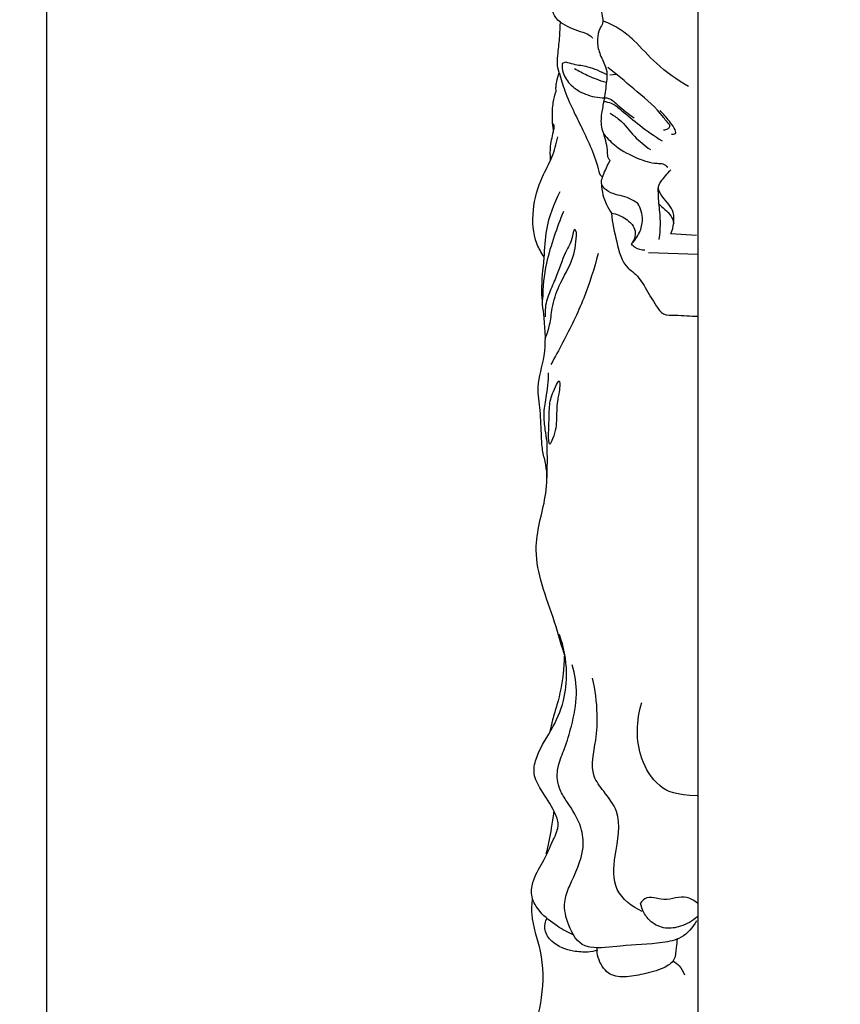
# Model space of a CAD drawing. Units: millimetres. Extents: x -4 to 1104, y -53 to 5505.
# Drawn here: x -4 to 115, y 1665 to 1808 of the extents above; entities that cross this region are included whole.
import ezdxf

# ---------------------------------------------------------------- set-up
doc = ezdxf.new("R2010")
doc.units = ezdxf.units.MM
doc.layers.add('Kranshteiny', color=7, linetype='Continuous', true_color=0xffffff)

msp = doc.modelspace()

# ---------------------------------------------------------------- linework, layer by layer
at = {"layer": 'Kranshteiny'}
for p, q in [((94.63, 1968.28), (94.63, 1622.53)), ((75.45, 1801.6), (74.89, 1801.38)), ((82.79, 1799.82), (81.84, 1799.7)), ((80.36, 1785.27), (80.78, 1784.88)), ((88.83, 1783.29), (88.89, 1781.08)), ((94.44, 1776.43), (90.71, 1776.64)), ((94.6, 1773.65), (87.47, 1773.9))]:
    msp.add_line(p, q, dxfattribs=at)
for points, degree, knots in [([(0, 0), (550, 0), (1100, 0), (1100, 2700), (1100, 5400), (550, 5400), (0, 5400), (0, 2700), (0, 0)], 2, [0, 0, 0, 1092.102933, 1092.102933, 1974.886137, 1974.886137, 3066.98907, 3066.98907, 3949.772275, 3949.772275, 3949.772275]), ([(80.5, 1818.29), (80.37, 1818.06), (79.93, 1817.11), (79.83, 1815.33), (80.05, 1812.75), (80.18, 1810.37), (80.73, 1808.49), (80.91, 1807.28), (80.22, 1806.3), (79.95, 1804.88), (80.17, 1803.04), (81.05, 1801.48), (81.5, 1800), (81.28, 1798.31), (81.1, 1796.48), (80.6, 1794.32), (80.46, 1792.53), (80.81, 1791.46), (80.96, 1791.12)], 3, [0, 0, 0, 0, 0.961614, 3.888985, 6.480462, 10.682319, 12.623669, 13.895314, 15.018635, 16.86815, 19.21568, 21.730644, 23.524945, 24.874481, 28.017708, 30.388522, 33.16663, 34.54497, 34.54497, 34.54497, 34.54497]), ([(74.65, 1807.42), (74.39, 1807.6), (73.81, 1808.12), (73.46, 1809.3), (73.07, 1810.62), (73.45, 1812.06), (74.57, 1813.5), (75.03, 1815.22), (75.53, 1816.35), (75.69, 1816.72)], 3, [0, 0, 0, 0, 1.188939, 2.805294, 4.482969, 6.249771, 8.101226, 11.236644, 12.735178, 12.735178, 12.735178, 12.735178]), ([(74.48, 1800.1), (74.33, 1800.54), (74.12, 1801.48), (74.37, 1803.25), (74.55, 1805.23), (74.63, 1806.75), (74.65, 1807.42)], 3, [0, 0, 0, 0, 1.744459, 3.50503, 6.6385, 9.163385, 9.163385, 9.163385, 9.163385]), ([(74.65, 1807.42), (75.08, 1807.13), (76.01, 1806.58), (77.49, 1806.06), (78.75, 1805.73), (79.22, 1805.2), (79.32, 1805.06)], 3, [0, 0, 0, 0, 1.94141, 3.974456, 5.931615, 6.566109, 6.566109, 6.566109, 6.566109]), ([(93.28, 1798.04), (91.63, 1799.03), (88.71, 1801.01), (85.88, 1804.35), (83.32, 1806.46), (81.74, 1807.23), (80.93, 1807.54)], 3, [0, 0, 0, 0, 7.198912, 12.989394, 16.26623, 19.488327, 19.488327, 19.488327, 19.488327]), ([(74.89, 1801.38), (74.88, 1800.94), (75.01, 1799.76), (76.18, 1798.06), (78.35, 1796.76), (80.14, 1796.42), (81.09, 1796.42)], 3, [0, 0, 0, 0, 1.662606, 4.302387, 7.362223, 10.904991, 10.904991, 10.904991, 10.904991]), ([(81.38, 1799.75), (80.52, 1800.23), (78.94, 1800.96), (76.86, 1801.16), (75.81, 1801.48), (75.45, 1801.6)], 3, [0, 0, 0, 0, 3.669365, 6.348734, 7.751494, 7.751494, 7.751494, 7.751494]), ([(81.29, 1798.62), (80.35, 1798.91), (78.79, 1799.51), (77.31, 1800.28), (76.72, 1800.62)], 3, [0, 0, 0, 0, 3.677869, 6.215303, 6.215303, 6.215303, 6.215303]), ([(89.65, 1791.78), (89.85, 1791.77), (90.21, 1791.83), (90.74, 1792.33), (89.89, 1793.17), (88.58, 1795.08), (85.34, 1797.66), (82.83, 1799.83), (81.56, 1800.82)], 3, [0, 0, 0, 0, 0.765788, 1.321118, 2.266331, 4.258645, 10.80101, 16.851453, 16.851453, 16.851453, 16.851453]), ([(74.03, 1797.39), (74.01, 1797.6), (73.99, 1798.06), (74.15, 1798.97), (74.33, 1799.66), (74.48, 1800.1)], 3, [0, 0, 0, 0, 0.804262, 1.697062, 3.445188, 3.445188, 3.445188, 3.445188]), ([(74.48, 1800.1), (74.71, 1799.2), (75.3, 1797.21), (76.57, 1794.46), (77.99, 1791.56), (79.42, 1788.63), (80.08, 1786.41), (80.36, 1785.27)], 3, [0, 0, 0, 0, 3.464975, 7.740284, 11.277637, 15.508502, 19.87737, 19.87737, 19.87737, 19.87737]), ([(73.62, 1791.42), (73.63, 1791.61), (73.65, 1791.96), (73.49, 1792.66), (73.48, 1793.93), (73.51, 1795.59), (73.85, 1796.86), (74.03, 1797.39)], 3, [0, 0, 0, 0, 0.70758, 1.302389, 2.655074, 5.411925, 7.497636, 7.497636, 7.497636, 7.497636]), ([(81.09, 1796.42), (81.28, 1796.41), (82.05, 1796.32), (83.29, 1794.93), (84.58, 1794.12), (85.35, 1793.49)], 3, [0, 0, 0, 0, 0.72186, 2.791386, 6.516558, 6.516558, 6.516558, 6.516558]), ([(80.95, 1795.9), (81.32, 1795.86), (82.28, 1795.66), (83.94, 1794.26), (86.27, 1792.29), (88.32, 1790.86), (89.42, 1790.15)], 3, [0, 0, 0, 0, 1.374146, 3.585129, 7.933636, 12.838211, 12.838211, 12.838211, 12.838211]), ([(81.83, 1794.2), (82.31, 1793.92), (83.72, 1793.01), (85.23, 1790.76), (86.91, 1789.49), (87.73, 1788.9)], 3, [0, 0, 0, 0, 2.108603, 6.141659, 9.908182, 9.908182, 9.908182, 9.908182]), ([(90.73, 1791.18), (90.94, 1791.14), (91.64, 1791.1), (91.11, 1792.27), (90.34, 1793.17), (89.61, 1794.09), (89.13, 1794.59)], 3, [0, 0, 0, 0, 0.806611, 1.781082, 3.320497, 5.903504, 5.903504, 5.903504, 5.903504]), ([(73.23, 1787.41), (73.17, 1788.08), (73.14, 1789.58), (73.58, 1791.16), (73.81, 1792.29), (73.68, 1792.55), (73.63, 1792.62)], 3, [0, 0, 0, 0, 2.47658, 5.524901, 6.22104, 6.572425, 6.572425, 6.572425, 6.572425]), ([(72.26, 1773.35), (71.85, 1773.94), (70.7, 1776.01), (70.45, 1780.19), (71.65, 1784.44), (73.51, 1787.71), (74.06, 1789.73), (74.28, 1790.73)], 3, [0, 0, 0, 0, 2.659533, 8.725691, 14.978149, 18.918003, 22.720717, 22.720717, 22.720717, 22.720717]), ([(80.96, 1791.12), (81.5, 1790.48), (82.94, 1789.05), (85.62, 1787.65), (87.97, 1786.88), (89.55, 1786.9), (90.04, 1786.56), (90.24, 1786.35)], 3, [0, 0, 0, 0, 3.120228, 7.485074, 11.19081, 12.205616, 13.272867, 13.272867, 13.272867, 13.272867]), ([(81.87, 1787.31), (81.78, 1787.41), (81.49, 1787.76), (81.59, 1789.16), (81.2, 1790.27), (80.96, 1791.12)], 3, [0, 0, 0, 0, 0.493107, 1.642207, 4.915979, 4.915979, 4.915979, 4.915979]), ([(80.78, 1784.88), (80.9, 1785.23), (81.23, 1786.05), (81.62, 1786.86), (81.87, 1787.31)], 3, [0, 0, 0, 0, 1.366544, 3.321205, 3.321205, 3.321205, 3.321205]), ([(85.92, 1781.08), (85.41, 1781.4), (84.07, 1782.23), (81.98, 1782.32), (80.47, 1783.73), (80.66, 1784.61), (80.78, 1784.88)], 3, [0, 0, 0, 0, 2.226411, 5.748711, 7.694958, 8.808158, 8.808158, 8.808158, 8.808158]), ([(90.71, 1776.64), (90.92, 1777.15), (91.18, 1778.17), (91.17, 1780.24), (89.76, 1781.57), (88.46, 1783.52), (89.81, 1784.86), (90.42, 1785.68), (90.68, 1785.96)], 3, [0, 0, 0, 0, 2.077465, 3.942213, 7.331861, 9.133781, 11.700009, 13.117444, 13.117444, 13.117444, 13.117444]), ([(80.61, 1783.92), (80.63, 1783.39), (80.83, 1781.87), (81.51, 1780.47), (82.08, 1779.67)], 3, [0, 0, 0, 0, 1.982133, 5.647151, 5.647151, 5.647151, 5.647151]), ([(75.23, 1715.5), (74.7, 1717.32), (73.66, 1720.98), (71.68, 1726.06), (70.66, 1732.3), (72.63, 1737.73), (72.8, 1742.43), (72.02, 1745.07), (71.86, 1747.71), (71.8, 1750.85), (71.1, 1754.81), (72.67, 1759.19), (72.39, 1763.93), (71.75, 1768.7), (72.34, 1772.81), (72.51, 1777.94), (73.72, 1781.06), (74.62, 1782.79)], 3, [0, 0, 0, 0, 7.069282, 14.177389, 20.378616, 30.106376, 35.246989, 37.587699, 40.312004, 45.080884, 49.326259, 55.04624, 61.924018, 66.839667, 72.993186, 77.997015, 85.257445, 85.257445, 85.257445, 85.257445]), ([(84.97, 1775.18), (85.45, 1775.66), (86.22, 1776.77), (86.78, 1778.89), (86.33, 1780.37), (85.92, 1781.08)], 3, [0, 0, 0, 0, 2.554365, 4.919316, 7.974645, 7.974645, 7.974645, 7.974645]), ([(88.89, 1781.08), (89.03, 1780.24), (89.2, 1778.49), (89.09, 1776.74), (88.97, 1775.86)], 3, [0, 0, 0, 0, 3.196846, 6.520768, 6.520768, 6.520768, 6.520768]), ([(88.89, 1781.08), (89.2, 1780.8), (89.81, 1780.2), (90.79, 1779.36), (91.05, 1778.54), (91.12, 1778.15)], 3, [0, 0, 0, 0, 1.580668, 3.209191, 4.687189, 4.687189, 4.687189, 4.687189]), ([(75.09, 1779.89), (74.6, 1778.71), (73.71, 1776.24), (72.38, 1772.03), (72.08, 1768.89), (72.06, 1767.12)], 3, [0, 0, 0, 0, 4.75933, 9.809043, 16.418735, 16.418735, 16.418735, 16.418735]), ([(82.08, 1779.67), (82.18, 1778.25), (82.83, 1775.6), (83.6, 1772.2), (85.84, 1770.71), (87.1, 1768.71), (88.24, 1766.66), (89.56, 1764.77), (91.94, 1764.9), (93.53, 1764.69), (94.63, 1764.72)], 3, [0, 0, 0, 0, 5.299018, 10.468963, 11.864806, 15.148837, 19.021406, 20.961756, 23.078116, 27.17671, 27.17671, 27.17671, 27.17671]), ([(82.08, 1779.67), (82.82, 1779.55), (84.11, 1779), (85.52, 1777.71), (85.57, 1776.22), (85.22, 1775.5), (84.97, 1775.18)], 3, [0, 0, 0, 0, 2.778725, 5.202316, 6.524364, 8.054184, 8.054184, 8.054184, 8.054184]), ([(76.99, 1776.84), (76.94, 1777), (76.63, 1777.71), (76.32, 1775.55), (75.31, 1774.06), (74.32, 1771.04), (73.14, 1768.37), (72.41, 1766.35), (72.4, 1765.05), (72.43, 1764.6)], 3, [0, 0, 0, 0, 0.636771, 1.948975, 4.566077, 9.56527, 12.606728, 15.720627, 17.407978, 17.407978, 17.407978, 17.407978]), ([(72.46, 1761.48), (72.71, 1762.12), (73.2, 1763.54), (73.42, 1766.18), (74.48, 1769.54), (76.67, 1772.83), (76.97, 1775.64), (76.99, 1776.84)], 3, [0, 0, 0, 0, 2.552248, 5.58393, 9.81079, 15.575068, 20.048398, 20.048398, 20.048398, 20.048398]), ([(86.93, 1774.28), (86.44, 1774.27), (85.66, 1774.45), (85.12, 1774.98), (84.97, 1775.18)], 3, [0, 0, 0, 0, 1.823104, 2.757013, 2.757013, 2.757013, 2.757013]), ([(80.12, 1773.82), (79.57, 1771.61), (78.17, 1767.15), (75.55, 1761.9), (73.87, 1758.74), (73.28, 1757.7)], 3, [0, 0, 0, 0, 8.470927, 17.391754, 21.831161, 21.831161, 21.831161, 21.831161]), ([(72.87, 1756.47), (72.88, 1755.86), (72.84, 1754.64), (72.48, 1752.63), (72.11, 1750.49), (72.38, 1748.37), (72.57, 1747.07), (72.67, 1746.51)], 3, [0, 0, 0, 0, 2.2847, 4.548006, 7.591178, 10.344867, 12.46792, 12.46792, 12.46792, 12.46792]), ([(73.31, 1746.4), (73.9, 1747.75), (74.15, 1749.19), (74.07, 1752.24), (74.55, 1753.68), (74.59, 1755.81), (73.55, 1753.69), (73.04, 1752.24), (73, 1749.81), (72.96, 1747.86), (72.88, 1746.68), (73.14, 1746.02), (73.25, 1746.27), (73.31, 1746.4)], 3, [0, 0, 0, 0, 4.020033, 7.538867, 9.91422, 11.218795, 12.446802, 15.561493, 18.603713, 20.985015, 22.718276, 23.018825, 23.413211, 23.413211, 23.413211, 23.413211]), ([(76.5, 1674.83), (75.71, 1675.19), (73.99, 1676.17), (71.78, 1677.87), (70.31, 1680.19), (70.56, 1682.91), (72.22, 1685.45), (73.4, 1688.22), (74.62, 1690.71), (73.59, 1693.34), (72.03, 1695.48), (70.6, 1698.07), (71.18, 1701.28), (73.39, 1704.45), (75.26, 1708.6), (75.77, 1713.45), (75.15, 1716.69), (74.5, 1718.47)], 3, [0, 0, 0, 0, 3.256606, 7.347096, 10.351164, 12.990823, 17.014792, 21.494982, 24.474277, 26.709542, 31.471207, 34.637035, 37.256967, 43.072991, 48.980155, 54.002398, 61.047122, 61.047122, 61.047122, 61.047122]), ([(75.23, 1715.5), (75.21, 1714.63), (75.05, 1712.19), (74.44, 1709.02), (73.52, 1706.25), (73.23, 1704.93), (73.11, 1704.36)], 3, [0, 0, 0, 0, 3.240256, 9.112816, 11.970862, 14.136236, 14.136236, 14.136236, 14.136236]), ([(94.44, 1676.88), (93.91, 1675.92), (92.49, 1674.25), (88.37, 1673.44), (83.96, 1673.39), (80.18, 1672.78), (77.2, 1673.43), (75.74, 1676.11), (74.97, 1679.27), (76.35, 1683.05), (78.25, 1686.43), (77.75, 1690.97), (76.03, 1693.56), (74.57, 1695.74), (74.09, 1697.57), (74.31, 1699.68), (75.42, 1702.14), (76.39, 1705.57), (77.26, 1709.65), (76.76, 1712.67), (76.36, 1714.04)], 3, [0, 0, 0, 0, 4.102401, 7.573453, 15.191196, 20.746966, 21.616418, 26.369775, 30.616713, 33.585833, 41.033032, 44.63866, 49.984937, 52.426222, 54.386825, 56.926073, 60.172041, 64.396818, 70.232666, 75.560891, 75.560891, 75.560891, 75.560891]), ([(86.53, 1678.24), (85.07, 1678.9), (82.11, 1681.16), (82.54, 1686.88), (83.79, 1692.04), (81.12, 1695.46), (78.74, 1698.54), (79.89, 1702.71), (80.11, 1707.37), (79.72, 1710.42), (79.31, 1712.11)], 3, [0, 0, 0, 0, 6.000989, 12.065697, 20.103649, 24.413404, 27.638583, 34.125758, 38.900765, 45.385728, 45.385728, 45.385728, 45.385728]), ([(94.52, 1695.02), (91.49, 1695.1), (88.61, 1696.27), (85.55, 1701.37), (85.66, 1705.98), (86.46, 1708.58)], 3, [0, 0, 0, 0, 5.107187, 10.946022, 21.070384, 21.070384, 21.070384, 21.070384]), ([(73.67, 1692.7), (73.58, 1691.91), (73.28, 1689.86), (72.86, 1687.82), (72.55, 1686.58)], 3, [0, 0, 0, 0, 2.977205, 7.736261, 7.736261, 7.736261, 7.736261]), ([(94.58, 1679.42), (94.12, 1679.79), (92.56, 1680.82), (89.95, 1679.46), (87.35, 1680.66), (86.46, 1679.69), (86.28, 1679.45)], 3, [0, 0, 0, 0, 2.20186, 6.398916, 9.80966, 10.92826, 10.92826, 10.92826, 10.92826]), ([(70.57, 1680.1), (70.48, 1679.35), (70.32, 1676.73), (72.18, 1672.15), (72.17, 1665.76), (70.26, 1659.01), (67.46, 1652.86), (69.74, 1647.75), (71.79, 1646.21), (72.77, 1645.71)], 3, [0, 0, 0, 0, 2.824097, 9.646303, 18.014827, 26.03368, 36.157567, 41.379167, 45.485029, 45.485029, 45.485029, 45.485029]), ([(94.56, 1677.47), (93.85, 1676.85), (92.35, 1676.01), (89.88, 1675.61), (87.89, 1676.5), (86.75, 1677.96), (86.38, 1678.97), (86.28, 1679.45)], 3, [0, 0, 0, 0, 3.509275, 6.233902, 9.035199, 11.159396, 12.994045, 12.994045, 12.994045, 12.994045]), ([(80.03, 1672.6), (79.58, 1672.47), (78.42, 1672.25), (76.11, 1672.46), (73.65, 1673.32), (72.18, 1675.45), (72.46, 1676.77), (72.72, 1677.32)], 3, [0, 0, 0, 0, 1.750938, 4.357635, 8.636303, 11.017136, 13.259022, 13.259022, 13.259022, 13.259022]), ([(91.62, 1674.24), (91.59, 1673.82), (91.43, 1672.84), (91.41, 1671.06), (89.29, 1669.72), (86.78, 1669.18), (84.11, 1668.57), (81.77, 1668.91), (80.69, 1670.28), (80.05, 1671.55), (79.95, 1672.54), (79.98, 1673.05)], 3, [0, 0, 0, 0, 1.556355, 3.775815, 6.12505, 10.016532, 13.500904, 16.433185, 18.076402, 19.789903, 21.69944, 21.69944, 21.69944, 21.69944]), ([(91, 1671.07), (91.33, 1670.86), (92.04, 1670.29), (92.51, 1669.51), (92.7, 1669.05)], 3, [0, 0, 0, 0, 1.456417, 3.328094, 3.328094, 3.328094, 3.328094])]:
    msp.add_open_spline(points, degree=degree, knots=knots, dxfattribs=at)
msp.add_open_spline([(72.67, 1746.51), (72.7, 1745.01), (72.73, 1743.51), (72.67, 1741.21)], degree=3, dxfattribs=at)

doc.saveas('drawing.dxf')
